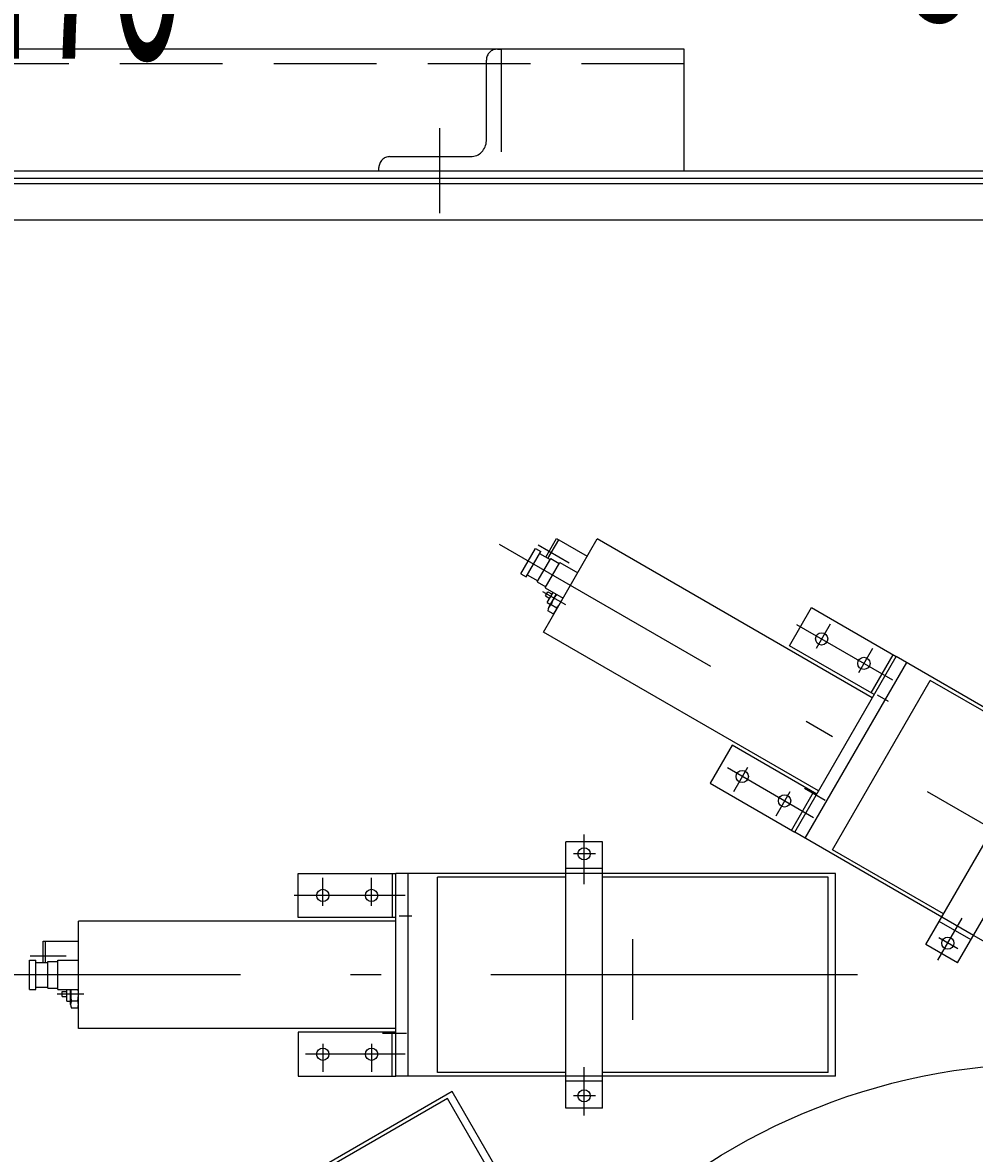
# Model space of a CAD drawing. Extents: x 0 to 4569, y -42 to 3263.
# Drawn here: x 1149 to 1539, y 1993 to 2455 of the extents above; entities that cross this region are included whole.
import ezdxf

# ---------------------------------------------------------------- set-up
doc = ezdxf.new("R2010")
doc.units = 0
doc.header["$LTSCALE"] = 5
doc.linetypes.add('DASHDOT', pattern=[50.5, 30, -9, 2.5, -9])
doc.linetypes.add('HIDDEN', pattern=[12.6, 8.4, -4.2])
for name, color, linetype in [('1', 3, 'CONTINUOUS'), ('128', 1, 'CONTINUOUS'), ('2', 4, 'CONTINUOUS'), ('3', 1, 'CONTINUOUS'), ('5', 7, 'CONTINUOUS')]:
    doc.layers.add(name, color=color, linetype=linetype)
doc.styles.add('KANJI', font='TXT', dxfattribs={"bigfont": 'BIGFONT'})
doc.dimstyles.get("Standard").update_dxf_attribs({"dimtxt": 2.5, "dimasz": 2.5, "dimexe": 1.25, "dimexo": 0.625, "dimtad": 1, "dimcen": 2.5, "dimazin": 3, "dimtfac": 1, "dimtmove": 0, "dimatfit": 3})

# ---------------------------------------------------------------- blocks, each defined once
blk = doc.blocks.new('*D15')
at = {"layer": '3', "color": 1, "linetype": 'CONTINUOUS'}
for p, q in [((950, 2520.655867), (950, 2484.630611)), ((1420, 2520.655867), (1420, 2484.630611)), ((950, 2480.655867), (1027.274066, 2501.36139)), ((1420, 2480.655867), (1342.725934, 2501.36139)), ((1420, 2480.655867), (950, 2480.655867)), ((950, 2480.655867), (1027.274066, 2459.950343)), ((1420, 2480.655867), (1342.725934, 2459.950343))]:
    blk.add_line(p, q, dxfattribs=at)
at = {"layer": '3', "color": 1, "linetype": 'CONTINUOUS', "style": 'KANJI', "oblique": 30, "width": 0.5}
blk.add_text('470', height=80, dxfattribs=at).set_placement((1124.355881, 2440.655867))
blk = doc.blocks.new('*D16')
at = {"layer": '3', "color": 1, "linetype": 'CONTINUOUS'}
for p, q in [((1420, 2520.655867), (1420, 2484.630611)), ((1720, 2520.655867), (1720, 2484.630611)), ((1420, 2480.655867), (1497.274066, 2501.36139)), ((1720, 2480.655867), (1797.274066, 2501.36139)), ((1880, 2480.655867), (1260, 2480.655867)), ((1420, 2480.655867), (1497.274066, 2459.950343)), ((1720, 2480.655867), (1797.274066, 2459.950343))]:
    blk.add_line(p, q, dxfattribs=at)
at = {"layer": '3', "color": 1, "linetype": 'CONTINUOUS', "style": 'KANJI', "oblique": 30, "width": 0.5}
blk.add_text('300', height=80, dxfattribs=at).set_placement((1510, 2456.255867))

msp = doc.modelspace()

# ---------------------------------------------------------------- linework, layer by layer
at = {"layer": '1', "color": 3, "linetype": 'DASHDOT'}
for p, q in [((1320, 2377.468946), (1320, 2412.244819)), ((1649.56574, 2065.693309), (1344.334676, 2241.918546)), ((1360.231358, 2241.740593), (1372.957479, 2234.393163)), ((1361.983418, 2222.72904), (1371.394012, 2217.295831)), ((1505.475997, 2186.411329), (1466.166675, 2209.106576)), ((1474.115617, 2199.553988), (1479.865617, 2209.51328)), ((1491.436125, 2189.553988), (1497.186125, 2199.51328)), ((1503.640382, 2177.656167), (1499.168517, 2180.237999)), ((1472.975997, 2130.119677), (1437.708174, 2150.481564)), ((1445.91393, 2150.707233), (1440.16393, 2140.747941)), ((1463.234438, 2140.707233), (1457.484438, 2130.747941)), ((1477.696419, 2137.209295), (1469.228809, 2142.098072)), ((1379, 2102.937437), (1379, 2123.188498)), ((1383.703473, 2115.311299), (1374.682231, 2115.311299)), ((1272, 2094.012986), (1272, 2105.512986)), ((1292, 2094.012986), (1292, 2105.512986)), ((1305.730216, 2098.311299), (1260.33972, 2098.311299)), ((1308.518107, 2089.811299), (1303.354442, 2089.811299)), ((1523.890809, 2071.767149), (1533.817804, 2088.961208)), ((1399, 2047.457563), (1399, 2080.471871)), ((1532.002819, 2076.410617), (1524.190194, 2080.921238)), ((1152.280036, 2073.605527), (1166.974895, 2073.605527)), ((1490.874603, 2065.811299), (1138.424129, 2065.811299)), ((1163.303141, 2058.01707), (1174.169559, 2058.01707)), ((1306.273412, 2041.811299), (1296.495858, 2041.811299)), ((1272, 2037.609612), (1272, 2026.109612)), ((1292, 2037.609612), (1292, 2026.109612)), ((1305.730216, 2033.311299), (1265.006441, 2033.311299)), ((1379, 2008.233933), (1379, 2028.087922)), ((1383.703473, 2016.311299), (1374.682231, 2016.311299))]:
    msp.add_line(p, q, dxfattribs=at)
at = {"layer": '1', "color": 3, "linetype": 'CONTINUOUS'}
for p, q in [((1000, 2389.630611), (2140, 2389.630611)), ((1363.354865, 2236.710738), (1367.751979, 2244.326763)), ((1367.751979, 2244.326763), (1380.309347, 2237.076763)), ((1353.091725, 2229.934458), (1359.091725, 2240.326763)), ((1359.091725, 2240.326763), (1361.256789, 2239.076763)), ((1362.412233, 2206.078052), (1384.412233, 2244.18317)), ((1364.22089, 2236.210738), (1368.618004, 2243.826763)), ((1496.995536, 2179.18317), (1384.412233, 2244.18317)), ((1355.256789, 2228.684458), (1361.256789, 2239.076763)), ((1359.836916, 2226.617471), (1365.336916, 2236.14375)), ((1360.756789, 2238.210738), (1365.086916, 2235.710738)), ((1365.336916, 2236.14375), (1368.801017, 2234.14375)), ((1363.051017, 2224.184458), (1369.051017, 2234.576763)), ((1369.051017, 2234.576763), (1376.412233, 2230.326763)), ((1353.091725, 2229.934458), (1355.256789, 2228.684458)), ((1355.756789, 2229.550484), (1360.086916, 2227.050484)), ((1359.836916, 2226.617471), (1363.301017, 2224.617471)), ((1363.051017, 2224.184458), (1370.412233, 2219.934458)), ((1363.212749, 2220.864585), (1364.212749, 2222.596636)), ((1363.9448, 2218.132534), (1366.341914, 2222.284458)), ((1364.212749, 2222.596636), (1365.9448, 2221.596636)), ((1364.578775, 2216.230612), (1367.640952, 2221.534458)), ((1363.212749, 2220.864585), (1364.9448, 2219.864585)), ((1363.9448, 2218.132534), (1365.243838, 2217.382534)), ((1365.577591, 2217.320612), (1367.794616, 2216.040612)), ((1366.351241, 2213.540613), (1364.134216, 2214.820613)), ((1474.995536, 2141.078052), (1362.412233, 2206.078052)), ((1465.245536, 2124.190556), (1506.745536, 2196.070665)), ((1469.575663, 2121.690556), (1511.075663, 2193.570665)), ((1566.934301, 2161.320665), (1506.745536, 2196.070665)), ((1480.717968, 2116.989595), (1520.717968, 2186.271627)), ((1566.184301, 2160.021627), (1520.717968, 2186.271627)), ((1525.434301, 2089.440556), (1465.245536, 2124.190556)), ((1526.184301, 2090.739595), (1480.717968, 2116.989595)), ((1302, 2024.311299), (1302, 2107.311299)), ((1371.5, 2107.311299), (1302, 2107.311299)), ((1307, 2024.311299), (1307, 2107.311299)), ((1319, 2025.811299), (1319, 2105.811299)), ((1371.5, 2105.811299), (1319, 2105.811299)), ((1482, 2107.311299), (1386.5, 2107.311299)), ((1479, 2105.811299), (1386.5, 2105.811299)), ((1479, 2025.811299), (1479, 2105.811299)), ((1482, 2024.311299), (1482, 2107.311299)), ((1302, 2087.811299), (1172, 2087.811299)), ((1172, 2043.811299), (1172, 2087.811299)), ((1157.5, 2070.811299), (1157.5, 2079.605527)), ((1157.5, 2079.605527), (1172, 2079.605527)), ((1158.5, 2070.811299), (1158.5, 2079.605527)), ((1621.130109, 2034.190556), (1538.424682, 2081.940556)), ((1152, 2071.811299), (1154.5, 2071.811299)), ((1152, 2059.811299), (1152, 2071.811299)), ((1154.5, 2059.811299), (1154.5, 2071.811299)), ((1154.5, 2070.811299), (1159.5, 2070.811299)), ((1159.5, 2071.311299), (1163.5, 2071.311299)), ((1159.5, 2060.311299), (1159.5, 2071.311299)), ((1163.5, 2059.811299), (1163.5, 2071.811299)), ((1163.5, 2071.811299), (1172, 2071.811299)), ((1152, 2059.811299), (1154.5, 2059.811299)), ((1154.5, 2060.811299), (1159.5, 2060.811299)), ((1159.5, 2060.311299), (1163.5, 2060.311299)), ((1163.5, 2059.811299), (1172, 2059.811299)), ((1167.3, 2055.01707), (1167.3, 2059.811299)), ((1168.8, 2053.686945), (1168.8, 2059.811299)), ((1165.3, 2057.01707), (1165.3, 2059.01707)), ((1165.3, 2059.01707), (1167.3, 2059.01707)), ((1165.3, 2057.01707), (1167.3, 2057.01707)), ((1167.3, 2055.01707), (1168.8, 2055.01707)), ((1169.12, 2055.13032), (1171.68, 2055.13032)), ((1171.68, 2052.24357), (1169.12, 2052.24357)), ((1302, 2043.811299), (1172, 2043.811299)), ((1371.5, 2024.311299), (1302, 2024.311299)), ((1371.5, 2025.811299), (1319, 2025.811299)), ((1479, 2025.811299), (1386.5, 2025.811299)), ((1482, 2024.311299), (1386.5, 2024.311299)), ((1324.94942, 2018.070665), (1242.243994, 1970.320665)), ((1366.44942, 1946.190556), (1324.94942, 2018.070665)), ((1323.101344, 2015.271627), (1242.993994, 1969.021627)), ((1363.101344, 1945.989595), (1323.101344, 2015.271627))]:
    msp.add_line(p, q, dxfattribs=at)
msp.add_circle((1570, 1769.630611), 260, dxfattribs=at)
for centre, radius, start, end in [((1378.158764, 2213.3902), 13.180821, 142.176368, 162.650974), ((1367.53643, 2214.52301), 3.415205, 124.999132, 175.000868), ((1358.100193, 2224.971021), 13.180821, -42.650974, -22.176368), ((1364.392402, 2216.338215), 3.415205, -55.000868, -4.999132), ((1181.980821, 2058.01707), 13.180821, 172.176368, -167.349026), ((1158.819179, 2058.01707), 13.180821, -12.650974, 7.823632), ((1172.215205, 2053.686945), 3.415205, 154.999132, -154.999132), ((1168.584795, 2053.686945), 3.415205, -25.000868, 25.000868)]:
    msp.add_arc(centre, radius, start, end, dxfattribs=at)
at = {"layer": '128', "color": 1, "linetype": 'HIDDEN'}
for p, q in [((1343.5, 2444.630611), (1345, 2444.630611)), ((1345, 2444.630611), (1345, 2394.630611)), ((1339, 2407.130611), (1339, 2440.130611)), ((1299.5, 2400.630611), (1332.5, 2400.630611)), ((1295, 2394.630611), (1295, 2396.130611)), ((1386.5, 2107.311299), (1371.5, 2107.311299)), ((1538.424682, 2081.940556), (1525.434301, 2089.440556)), ((1386.5, 2024.311299), (1371.5, 2024.311299))]:
    msp.add_line(p, q, dxfattribs=at)
at = {"layer": '128', "color": 1, "linetype": 'CONTINUOUS'}
for p, q in [((1463.10452, 2200.482208), (1472.10452, 2216.070665)), ((1472.10452, 2216.070665), (1506.745536, 2196.070665)), ((1497.745536, 2180.482208), (1463.10452, 2200.482208)), ((1505.446498, 2196.820665), (1496.446498, 2181.232208)), ((1518.934301, 2078.182226), (1573.434301, 2172.578995)), ((1531.924682, 2070.682226), (1586.424682, 2165.078995)), ((1439.60452, 2159.779014), (1430.60452, 2144.190556)), ((1474.245536, 2139.779014), (1439.60452, 2159.779014)), ((1430.60452, 2144.190556), (1465.245536, 2124.190556)), ((1463.946498, 2124.940556), (1472.946498, 2140.529014)), ((1371.5, 2011.311299), (1371.5, 2120.311299)), ((1386.5, 2120.311299), (1371.5, 2120.311299)), ((1386.5, 2011.311299), (1386.5, 2120.311299)), ((1262, 2107.311299), (1302, 2107.311299)), ((1262, 2089.311299), (1262, 2107.311299)), ((1300.5, 2107.311299), (1300.5, 2089.311299)), ((1386.5, 2109.311299), (1371.5, 2109.311299)), ((1302, 2089.311299), (1262, 2089.311299)), ((1537.424682, 2080.208506), (1524.434301, 2087.708506)), ((1531.924682, 2070.682226), (1518.934301, 2078.182226)), ((1262, 2042.311299), (1262, 2024.311299)), ((1302, 2042.311299), (1262, 2042.311299)), ((1300.5, 2024.311299), (1300.5, 2042.311299)), ((1262, 2024.311299), (1302, 2024.311299)), ((1386.5, 2022.311299), (1371.5, 2022.311299)), ((1386.5, 2011.311299), (1371.5, 2011.311299))]:
    msp.add_line(p, q, dxfattribs=at)
for centre in [(1476.264774, 2203.276436), (1493.585282, 2193.276436), (1443.764774, 2146.984785), (1461.085282, 2136.984785), (1379, 2115.311299), (1272, 2098.311299), (1292, 2098.311299), (1527.929492, 2078.762353), (1272, 2033.311299), (1292, 2033.311299), (1379, 2016.311299)]:
    msp.add_circle(centre, 2.5, dxfattribs=at)
at = {"layer": '128', "color": 1, "linetype": 'HIDDEN'}
for centre, radius, start, end in [((1343.5, 2440.130611), 4.5, 90, 180), ((1332.5, 2407.130611), 6.5, -90, 0), ((1299.5, 2396.130611), 4.5, 90, 180)]:
    msp.add_arc(centre, radius, start, end, dxfattribs=at)
at = {"layer": '2', "color": 4, "linetype": 'CONTINUOUS'}
for p, q in [((2140, 2394.630611), (1000, 2394.630611)), ((2140, 2391.630611), (1000, 2391.630611)), ((2140, 2374.630611), (1000, 2374.630611))]:
    msp.add_line(p, q, dxfattribs=at)
at = {"layer": '5', "color": 7, "linetype": 'CONTINUOUS'}
for p, q in [((1420, 2444.630611), (950, 2444.630611)), ((1420, 2394.630611), (1420, 2444.630611)), ((2140, 2394.630611), (1000, 2394.630611))]:
    msp.add_line(p, q, dxfattribs=at)
at = {"layer": '5', "color": 7, "linetype": 'HIDDEN'}
msp.add_line((1420, 2438.630611), (956, 2438.630611), dxfattribs=at)

# ---------------------------------------------------------------- dimensions: what is measured, and where the dimension line sits
at = {"layer": '3', "color": 1, "linetype": 'CONTINUOUS'}
for base, p1, p2, text, picture, middle in [((1720, 2480.655867), (1720, 2484.630611), (1420, 2484.630611), '300', '*D16', (1570, 2456.255867)), ((1420, 2480.655867), (1420, 2484.630611), (950, 2484.630611), '470', '*D15', (1184.355881, 2440.655867))]:
    dim = msp.add_linear_dim(base=base, p1=p1, p2=p2, angle=180, text=text, dimstyle='Standard', dxfattribs=at)
    dim.commit()
    dim.dimension.update_dxf_attribs({"geometry": picture, "text_midpoint": middle})

doc.saveas('drawing.dxf')
